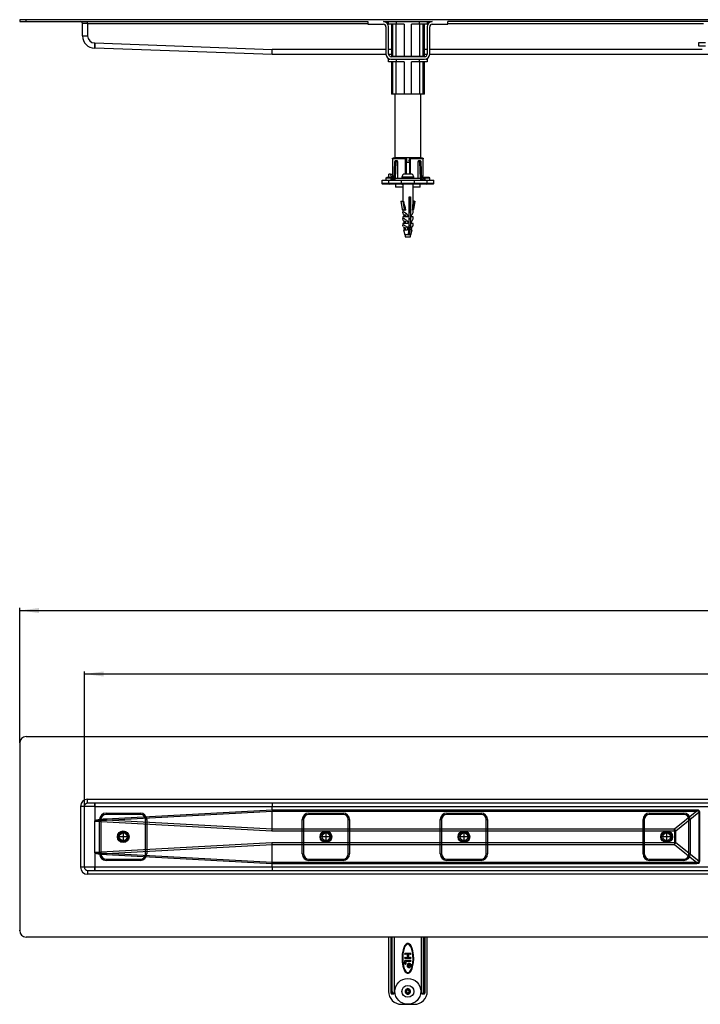
# Model space of a CAD drawing. Units: inches. Extents: x -836 to 1547, y -180 to 615.
# Drawn here: x -836 to -310, y -146 to 615 of the extents above; entities that cross this region are included whole.
import ezdxf

# ---------------------------------------------------------------- set-up
doc = ezdxf.new("R2010")
doc.units = ezdxf.units.IN
doc.linetypes.add('DOT_CENTER', pattern=[14, 12, -1, 0, -1])
doc.linetypes.add('PHANTOM', pattern=[13, 10, -1, 0, -1, 0, -1])
doc.layers.add('1', color=7, linetype='Continuous')
doc.styles.add('CONVERTER_11', font='txt.shx', dxfattribs={"width": 0.9})
doc.dimstyles.new('ME10_DIM_10', dxfattribs={"dimtxt": 15, "dimasz": 15, "dimexe": 2, "dimexo": 0, "dimgap": 2, "dimtad": 1, "dimdsep": 46, "dimtxsty": 'CONVERTER_11', "dimsah": 1, "dimcen": 0.09, "dimclrd": 4, "dimclre": 4, "dimclrt": 1, "dimadec": 0, "dimazin": 0, "dimtfac": 1, "dimtdec": 4, "dimtmove": 0, "dimatfit": 3, "dimfxl": 1, "dimtolj": 1, "dimtzin": 0, "dimarcsym": 0})
doc.dimstyles.new('ME10_DIM_11', dxfattribs={"dimtxt": 15, "dimasz": 15, "dimexe": 2, "dimexo": 0, "dimgap": 2, "dimtad": 1, "dimdsep": 46, "dimtxsty": 'CONVERTER_11', "dimsah": 1, "dimcen": 0.09, "dimclrd": 4, "dimclre": 4, "dimclrt": 1, "dimadec": 0, "dimazin": 0, "dimtfac": 1, "dimtdec": 4, "dimtmove": 0, "dimatfit": 3, "dimfxl": 1, "dimtolj": 1, "dimtzin": 0, "dimarcsym": 0})

# ---------------------------------------------------------------- blocks, each defined once
blk = doc.blocks.new('*D2')
at = {"layer": '1', "color": 4, "linetype": 'Continuous'}
for p, q in [((-786.27, 6.56), (-786.27, 110.88)), ((-786.27, 108.88), (1013.73, 108.88)), ((1013.73, 6.56), (1013.73, 110.88))]:
    blk.add_line(p, q, dxfattribs=at)
at = {"layer": '1', "color": 4}
for points in [[(-771.27, 110.85), (-771.27, 106.9), (-786.27, 108.88)], [(998.73, 106.9), (998.73, 110.85), (1013.73, 108.88)]]:
    blk.add_solid(points, dxfattribs=at)
at = {"layer": '1', "color": 1, "insert": (92.63, 110.88), "char_height": 15, "attachment_point": 7, "rotation": 0.00014, "line_spacing_factor": 0.60024, "style": 'CONVERTER_11'}
blk.add_mtext('1800', dxfattribs=at)
blk = doc.blocks.new('*D3')
at = {"layer": '1', "color": 4, "linetype": 'Continuous'}
for p, q in [((-836.27, 55.56), (-836.27, 159.94)), ((1063.73, 55.56), (1063.73, 159.94)), ((-836.27, 157.94), (1063.73, 157.94))]:
    blk.add_line(p, q, dxfattribs=at)
at = {"layer": '1', "color": 4}
for points in [[(-821.27, 159.91), (-821.27, 155.96), (-836.27, 157.94)], [(1048.73, 155.96), (1048.73, 159.91), (1063.73, 157.94)]]:
    blk.add_solid(points, dxfattribs=at)
at = {"layer": '1', "color": 1, "insert": (87.73, 159.94), "char_height": 15, "attachment_point": 7, "rotation": 0.00014, "line_spacing_factor": 0.60024, "style": 'CONVERTER_11'}
blk.add_mtext('1900', dxfattribs=at)
blk = doc.blocks.new('HL50FU-0-190', base_point=(355.43, 217.461))
at = {"color": 7, "linetype": 'Continuous'}
for p, q in [((-836.273, 614.613), (-836.273, 613.113)), ((-831.273, 614.613), (-836.273, 614.613)), ((-836.273, 613.113), (-831.273, 613.113)), ((-831.273, 613.113), (-831.273, 614.613)), ((113.727, 614.613), (-831.273, 614.613)), ((-831.273, 613.113), (-567.173, 613.113)), ((-783.773, 611.613), (-787.773, 611.613)), ((-787.773, 602.113), (-787.773, 611.613)), ((-783.773, 611.613), (-783.773, 613.113)), ((-783.773, 611.613), (-783.773, 602.113)), ((-783.773, 611.613), (-567.173, 611.613)), ((-567.173, 613.113), (-567.173, 611.113)), ((-567.173, 611.113), (-555.173, 611.113)), ((-555.173, 613.113), (-517.373, 613.113)), ((-553.173, 609.113), (-553.173, 588.013)), ((-552.05, 611.613), (-551.273, 611.613)), ((-551.273, 611.113), (-551.273, 613.113)), ((-545.273, 611.113), (-551.273, 611.113)), ((-551.173, 588.013), (-551.173, 609.113)), ((-549.046, 611.113), (-549.046, 586.113)), ((-548.109, 611.113), (-548.109, 586.113)), ((-545.273, 613.113), (-545.273, 611.113)), ((-539.16, 611.113), (-545.273, 611.113)), ((-545.222, 586.113), (-545.222, 611.113)), ((-539.16, 611.113), (-539.16, 586.113)), ((-527.273, 611.113), (-533.386, 611.113)), ((-533.386, 586.113), (-533.386, 611.113)), ((-527.324, 611.113), (-527.324, 586.113)), ((-527.273, 611.113), (-527.273, 613.113)), ((-521.273, 611.113), (-527.273, 611.113)), ((-524.437, 586.113), (-524.437, 611.113)), ((-523.499, 586.113), (-523.499, 611.113)), ((-521.373, 609.113), (-521.373, 588.013)), ((-521.273, 613.113), (-521.273, 611.113)), ((-521.273, 611.613), (-520.495, 611.613)), ((-519.373, 588.013), (-519.373, 609.113)), ((-517.373, 611.113), (-505.373, 611.113)), ((-505.373, 611.113), (-505.373, 613.113)), ((113.727, 613.113), (-505.373, 613.113)), ((-505.373, 611.613), (-307.773, 611.613)), ((-787.773, 602.113), (-783.773, 602.113)), ((-778.273, 596.613), (-778.2, 596.613)), ((-778.273, 596.613), (-778.273, 592.613)), ((-778.261, 593.287), (-778.251, 593.785)), ((-778.251, 593.785), (-778.24, 594.391)), ((-778.24, 594.391), (-778.228, 595.083)), ((-778.228, 595.083), (-778.214, 595.833)), ((-778.214, 595.833), (-778.2, 596.613)), ((-778.2, 596.613), (-641.2, 591.613)), ((-311.273, 594.113), (-311.273, 597.113)), ((-311.273, 597.113), (-306.273, 597.113)), ((-306.273, 594.113), (-311.273, 594.113)), ((-778.273, 592.613), (-778.271, 592.69)), ((-641.273, 587.613), (-778.273, 592.613)), ((-778.271, 592.69), (-778.267, 592.918)), ((-778.267, 592.918), (-778.261, 593.287)), ((-641.273, 587.613), (-641.271, 587.69)), ((-553.153, 587.613), (-641.273, 587.613)), ((-641.271, 587.69), (-641.267, 587.918)), ((-641.267, 587.918), (-641.261, 588.287)), ((-641.261, 588.287), (-641.251, 588.785)), ((-641.251, 588.785), (-641.24, 589.391)), ((-641.24, 589.391), (-641.228, 590.083)), ((-641.228, 590.083), (-641.214, 590.833)), ((-641.214, 590.833), (-641.2, 591.613)), ((-553.173, 591.613), (-641.2, 591.613)), ((-549.046, 591.613), (-551.173, 591.613)), ((-549.046, 587.613), (-551.132, 587.613)), ((-523.373, 586.013), (-549.173, 586.013)), ((-548.109, 586.113), (-549.046, 586.113)), ((-545.222, 586.113), (-548.109, 586.113)), ((-546.273, 586.113), (-546.273, 586.013)), ((-539.16, 586.113), (-545.222, 586.113)), ((-533.386, 586.113), (-539.16, 586.113)), ((-527.324, 586.113), (-533.386, 586.113)), ((-524.437, 586.113), (-527.324, 586.113)), ((-526.273, 586.013), (-526.273, 586.113)), ((-523.499, 586.113), (-524.437, 586.113)), ((-521.373, 591.613), (-523.499, 591.613)), ((-521.413, 587.613), (-523.499, 587.613)), ((-302.879, 587.613), (-519.393, 587.613)), ((-308.773, 591.613), (-519.373, 591.613)), ((-551.273, 582.113), (-551.273, 584.113)), ((-551.273, 584.113), (-550.062, 584.113)), ((-545.273, 582.113), (-551.273, 582.113)), ((-549.173, 584.013), (-523.373, 584.013)), ((-549.046, 582.113), (-549.046, 557.113)), ((-548.109, 582.113), (-548.109, 557.113)), ((-545.273, 584.013), (-545.273, 582.113)), ((-539.16, 582.113), (-545.273, 582.113)), ((-545.222, 557.113), (-545.222, 582.113)), ((-539.16, 582.113), (-539.16, 557.113)), ((-533.386, 557.113), (-533.386, 582.113)), ((-527.273, 582.113), (-533.386, 582.113)), ((-527.324, 582.113), (-527.324, 557.113)), ((-527.273, 582.113), (-527.273, 584.013)), ((-521.273, 582.113), (-527.273, 582.113)), ((-524.437, 557.113), (-524.437, 582.113)), ((-523.499, 557.113), (-523.499, 582.113)), ((-522.484, 584.113), (-521.273, 584.113)), ((-521.273, 584.113), (-521.273, 582.113)), ((-548.109, 557.113), (-549.046, 557.113)), ((-545.222, 557.113), (-548.109, 557.113)), ((-546.273, 557.113), (-546.273, 508.113)), ((-539.16, 557.113), (-545.222, 557.113)), ((-533.386, 557.113), (-539.16, 557.113)), ((-527.324, 557.113), (-533.386, 557.113)), ((-524.437, 557.113), (-527.324, 557.113)), ((-526.273, 508.113), (-526.273, 557.113)), ((-523.499, 557.113), (-524.437, 557.113)), ((-548.14, 507.186), (-548.14, 492.112)), ((-548.134, 507.113), (-548.125, 507.305)), ((-548.134, 507.113), (-548.134, 492.113)), ((-538.09, 507.113), (-548.134, 507.113)), ((-548.125, 507.305), (-548.028, 507.478)), ((-548.028, 507.478), (-547.842, 507.581)), ((-547.842, 507.581), (-547.64, 507.613)), ((-538.014, 507.613), (-547.64, 507.613)), ((-546.496, 504.672), (-546.99, 490.846)), ((-546.35, 504.666), (-546.85, 490.679)), ((-546.065, 504.666), (-546.604, 490.613)), ((-546.496, 504.658), (-546.456, 504.663)), ((-546.495, 504.657), (-546.496, 504.658)), ((-546.456, 504.663), (-546.35, 504.666)), ((-546.35, 504.666), (-546.065, 504.666)), ((-546.279, 505.283), (-546.224, 505.333)), ((-546.273, 508.113), (-526.273, 508.113)), ((-546.224, 505.333), (-546.122, 505.355)), ((-545.863, 491.813), (-545.371, 504.639)), ((-545.656, 505.613), (-545.784, 505.591)), ((-545.656, 505.613), (-545.347, 505.613)), ((-544.576, 505.613), (-545.347, 505.613)), ((-545.251, 504.984), (-545.141, 505.078)), ((-545.141, 505.078), (-545.006, 505.113)), ((-545.006, 505.113), (-544.206, 505.113)), ((-544.206, 505.113), (-544.206, 491.813)), ((-544.173, 508.113), (-544.173, 507.613)), ((-537.89, 507.305), (-538.09, 507.113)), ((-538.09, 495.313), (-538.09, 507.113)), ((-538.014, 507.613), (-537.851, 507.581)), ((-537.862, 507.612), (-537.895, 507.613)), ((-537.699, 507.478), (-537.89, 507.305)), ((-537.851, 507.581), (-537.699, 507.478)), ((-537.699, 507.478), (-537.567, 507.305)), ((-537.567, 507.305), (-537.515, 507.113)), ((-537.515, 507.113), (-537.411, 507.113)), ((-537.515, 495.313), (-537.515, 507.113)), ((-537.413, 495.313), (-537.413, 504.613)), ((-537.411, 507.113), (-537.305, 505.613)), ((-537.305, 505.613), (-537.273, 505.613)), ((-537.273, 505.613), (-537.273, 504.613)), ((-537.273, 504.613), (-535.133, 504.613)), ((-535.273, 505.613), (-535.273, 504.613)), ((-535.273, 505.613), (-535.24, 505.613)), ((-535.24, 505.613), (-535.135, 507.113)), ((-535.135, 507.113), (-535.031, 507.113)), ((-535.133, 504.613), (-535.133, 495.313)), ((-534.979, 507.305), (-535.031, 507.113)), ((-535.031, 507.113), (-535.031, 495.313)), ((-534.847, 507.478), (-534.979, 507.305)), ((-534.847, 507.478), (-534.695, 507.581)), ((-534.655, 507.305), (-534.847, 507.478)), ((-534.695, 507.581), (-534.532, 507.613)), ((-534.683, 507.612), (-534.651, 507.613)), ((-534.456, 507.113), (-534.655, 507.305)), ((-524.905, 507.613), (-534.532, 507.613)), ((-524.411, 507.113), (-534.456, 507.113)), ((-534.456, 507.113), (-534.456, 495.313)), ((-528.373, 507.613), (-528.373, 508.113)), ((-528.339, 491.813), (-528.339, 505.113)), ((-528.339, 505.113), (-527.54, 505.113)), ((-527.97, 505.613), (-527.199, 505.613)), ((-527.54, 505.113), (-527.404, 505.078)), ((-527.404, 505.078), (-527.295, 504.984)), ((-526.89, 505.613), (-527.199, 505.613)), ((-527.175, 504.639), (-526.683, 491.813)), ((-526.89, 505.613), (-526.755, 505.577)), ((-525.942, 490.613), (-526.48, 504.666)), ((-526.196, 504.666), (-526.48, 504.666)), ((-526.424, 505.355), (-526.298, 505.32)), ((-526.298, 505.32), (-526.261, 505.262)), ((-526.196, 504.666), (-525.696, 490.679)), ((-526.089, 504.663), (-526.196, 504.666)), ((-526.049, 504.658), (-526.089, 504.663)), ((-526.051, 504.657), (-526.049, 504.658)), ((-525.555, 490.846), (-526.05, 504.672)), ((-524.905, 507.613), (-524.703, 507.581)), ((-524.703, 507.581), (-524.517, 507.478)), ((-524.517, 507.478), (-524.421, 507.305)), ((-524.421, 507.305), (-524.411, 507.113)), ((-524.411, 492.113), (-524.411, 507.113)), ((-524.405, 492.111), (-524.405, 507.186)), ((-551.104, 492.613), (-551.104, 495.113)), ((-549.69, 495.113), (-551.104, 495.113)), ((-548.669, 492.612), (-549.69, 495.113)), ((-549.69, 495.113), (-548.276, 495.113)), ((-548.14, 494.781), (-548.276, 495.113)), ((-536.773, 495.313), (-538.312, 495.313)), ((-535.773, 495.313), (-536.773, 495.313)), ((-534.233, 495.313), (-535.773, 495.313)), ((-556.273, 490.613), (-556.273, 488.113)), ((-551.273, 488.113), (-556.273, 488.113)), ((-556.262, 490.613), (-551.273, 490.613)), ((-550.773, 487.613), (-555.771, 487.613)), ((-553.273, 492.113), (-553.273, 490.612)), ((-549.273, 492.113), (-553.273, 492.113)), ((-548.881, 492.613), (-552.626, 492.613)), ((-551.273, 490.613), (-551.273, 488.113)), ((-551.273, 490.613), (-541.273, 490.613)), ((-541.273, 488.113), (-551.273, 488.113)), ((-541.273, 487.613), (-550.773, 487.613)), ((-549.273, 490.613), (-549.273, 492.113)), ((-548.773, 490.613), (-548.773, 492.613)), ((-548.773, 492.613), (-548.706, 492.613)), ((-548.706, 492.613), (-548.677, 492.567)), ((-548.593, 492.592), (-548.678, 492.569)), ((-548.677, 492.567), (-548.589, 492.427)), ((-548.495, 492.566), (-548.593, 492.592)), ((-548.589, 492.427), (-548.463, 492.228)), ((-548.14, 492.61), (-548.531, 492.61)), ((-548.463, 492.228), (-548.289, 491.95)), ((-548.14, 492.613), (-548.356, 492.613)), ((-548.14, 492.435), (-548.323, 492.435)), ((-548.294, 492.4), (-548.323, 492.435)), ((-548.206, 492.295), (-548.294, 492.4)), ((-548.289, 491.95), (-547.889, 491.314)), ((-548.077, 492.141), (-548.206, 492.295)), ((-548.189, 492.391), (-548.194, 492.383)), ((-548.14, 492.452), (-548.189, 492.391)), ((-547.906, 491.937), (-548.077, 492.141)), ((-547.506, 491.461), (-547.906, 491.937)), ((-547.889, 491.314), (-547.447, 490.613)), ((-547.064, 490.935), (-547.506, 491.461)), ((-547.447, 490.613), (-547.373, 490.676)), ((-547.373, 490.676), (-547.301, 490.736)), ((-547.301, 490.736), (-547.235, 490.792)), ((-547.235, 490.792), (-547.177, 490.841)), ((-547.177, 490.841), (-547.129, 490.88)), ((-547.129, 490.88), (-547.093, 490.91)), ((-547.093, 490.91), (-547.072, 490.928)), ((-547.072, 490.928), (-547.064, 490.935)), ((-547.064, 490.935), (-546.795, 490.613)), ((-546.273, 491.813), (-546.273, 490.613)), ((-526.273, 491.813), (-546.273, 491.813)), ((-545.773, 487.613), (-545.773, 485.113)), ((-541.273, 488.113), (-541.273, 490.613)), ((-541.273, 490.613), (-531.273, 490.613)), ((-531.273, 488.113), (-541.273, 488.113)), ((-541.273, 487.613), (-541.273, 488.113)), ((-531.273, 487.613), (-541.273, 487.613)), ((-540.873, 492.813), (-540.873, 491.813)), ((-531.673, 492.813), (-540.873, 492.813)), ((-540.827, 487.613), (-540.827, 487.413)), ((-540.827, 487.413), (-540.577, 487.413)), ((-540.577, 487.613), (-540.577, 487.413)), ((-540.577, 487.413), (-540.273, 487.413)), ((-540.273, 487.613), (-540.273, 474.319)), ((-532.273, 472.557), (-532.273, 487.613)), ((-532.273, 487.413), (-532.272, 487.413)), ((-532.272, 487.413), (-532.272, 487.613)), ((-531.673, 491.813), (-531.673, 492.813)), ((-531.273, 488.113), (-531.273, 490.613)), ((-531.273, 490.613), (-521.273, 490.613)), ((-521.273, 488.113), (-531.273, 488.113)), ((-531.273, 487.613), (-531.273, 488.113)), ((-521.773, 487.613), (-531.273, 487.613)), ((-527.27, 490.613), (-526.637, 490.613)), ((-526.773, 485.113), (-526.773, 487.613)), ((-526.273, 490.613), (-526.273, 491.813)), ((-525.751, 490.613), (-525.481, 490.935)), ((-525.481, 490.935), (-525.04, 491.461)), ((-525.474, 490.928), (-525.481, 490.935)), ((-525.452, 490.91), (-525.474, 490.928)), ((-525.417, 490.88), (-525.452, 490.91)), ((-525.369, 490.841), (-525.417, 490.88)), ((-525.311, 490.792), (-525.369, 490.841)), ((-525.245, 490.736), (-525.311, 490.792)), ((-525.173, 490.676), (-525.245, 490.736)), ((-525.098, 490.613), (-525.173, 490.676)), ((-525.098, 490.613), (-524.657, 491.315)), ((-525.04, 491.461), (-524.64, 491.938)), ((-524.748, 490.613), (-524.273, 490.613)), ((-524.657, 491.315), (-524.257, 491.95)), ((-524.64, 491.938), (-524.469, 492.141)), ((-524.469, 492.141), (-524.34, 492.295)), ((-524.123, 492.613), (-524.405, 492.613)), ((-524.357, 492.391), (-524.405, 492.452)), ((-524.155, 492.435), (-524.405, 492.435)), ((-524.318, 492.321), (-524.357, 492.391)), ((-524.34, 492.295), (-524.252, 492.4)), ((-524.257, 491.95), (-524.083, 492.228)), ((-524.252, 492.4), (-524.223, 492.435)), ((-524.083, 492.228), (-523.957, 492.427)), ((-523.953, 492.592), (-524.051, 492.566)), ((-523.957, 492.427), (-523.869, 492.567)), ((-523.868, 492.569), (-523.953, 492.592)), ((-523.869, 492.567), (-523.868, 492.568)), ((-523.868, 492.568), (-523.84, 492.613)), ((-523.84, 492.613), (-523.773, 492.613)), ((-523.773, 492.613), (-523.773, 490.613)), ((-519.92, 492.613), (-523.598, 492.613)), ((-523.273, 492.113), (-523.273, 490.613)), ((-519.273, 492.113), (-523.273, 492.113)), ((-516.775, 487.613), (-521.773, 487.613)), ((-521.273, 488.113), (-521.273, 490.613)), ((-521.273, 490.613), (-516.326, 490.613)), ((-516.273, 488.113), (-521.273, 488.113)), ((-519.273, 490.61), (-519.273, 492.113)), ((-516.273, 488.113), (-516.273, 490.613)), ((-545.573, 485.113), (-545.773, 485.113)), ((-540.273, 485.113), (-545.573, 485.113)), ((-526.773, 485.113), (-532.273, 485.113)), ((-541.657, 474.319), (-540.631, 468.009)), ((-541.657, 474.319), (-540.112, 474.319)), ((-540.112, 474.319), (-539.085, 468.009)), ((-539.643, 474.319), (-540.112, 474.319)), ((-539.643, 474.319), (-538.537, 467.513)), ((-535.201, 477.613), (-534.278, 477.613)), ((-535.201, 454.416), (-535.201, 477.613)), ((-535.024, 465.113), (-535.024, 474.319)), ((-535.024, 474.319), (-534.669, 474.319)), ((-534.669, 474.319), (-534.669, 477.613)), ((-534.278, 477.613), (-534.278, 454.416)), ((-532.463, 467.513), (-531.357, 474.319)), ((-531.357, 474.319), (-532.273, 474.319)), ((-530.888, 474.319), (-531.915, 468.009)), ((-531.357, 474.319), (-530.888, 474.319)), ((-540.631, 468.009), (-539.871, 467.55)), ((-540.273, 467.513), (-540.273, 465.703)), ((-537.752, 467.513), (-540.273, 467.513)), ((-540.272, 465.67), (-540.219, 465.906)), ((-540.188, 465.308), (-540.272, 465.67)), ((-540.219, 465.906), (-540.03, 466.009)), ((-539.97, 464.834), (-540.188, 465.308)), ((-540.088, 467.522), (-540.088, 467.513)), ((-539.975, 467.54), (-540.077, 467.528)), ((-540.077, 467.528), (-540.074, 467.522)), ((-540.03, 466.009), (-539.962, 466.013)), ((-539.885, 467.531), (-539.975, 467.54)), ((-539.625, 464.262), (-539.97, 464.834)), ((-539.859, 467.526), (-539.885, 467.531)), ((-539.871, 467.55), (-539.085, 468.009)), ((-539.165, 463.613), (-539.625, 464.262)), ((-532.587, 467.513), (-532.273, 467.513)), ((-532.273, 465.703), (-532.273, 467.513)), ((-540.273, 462.113), (-540.273, 460.703)), ((-536.332, 462.113), (-540.273, 462.113)), ((-540.273, 457.113), (-540.273, 455.703)), ((-536.332, 457.113), (-540.273, 457.113)), ((-540.272, 460.67), (-540.219, 460.906)), ((-540.188, 460.308), (-540.272, 460.67)), ((-540.219, 460.906), (-540.03, 461.009)), ((-539.97, 459.834), (-540.188, 460.308)), ((-540.03, 461.009), (-539.962, 461.013)), ((-539.625, 459.262), (-539.97, 459.834)), ((-539.165, 458.613), (-539.625, 459.262)), ((-539.165, 462.113), (-539.165, 463.613)), ((-538.373, 463.613), (-539.165, 463.613)), ((-539.165, 457.113), (-539.165, 458.613)), ((-538.373, 458.613), (-539.165, 458.613)), ((-538.373, 463.95), (-538.373, 462.113)), ((-538.373, 458.95), (-538.373, 457.113)), ((-536.332, 463.613), (-537.223, 463.613)), ((-536.332, 458.613), (-537.223, 458.613)), ((-536.332, 463.613), (-536.332, 462.113)), ((-536.332, 458.613), (-536.332, 457.113)), ((-535.024, 461.113), (-535.024, 460.113)), ((-533.381, 462.113), (-533.381, 463.613)), ((-532.273, 462.113), (-533.381, 462.113)), ((-533.381, 457.113), (-533.381, 458.613)), ((-532.273, 457.113), (-533.381, 457.113)), ((-532.273, 460.703), (-532.273, 462.113)), ((-532.273, 455.703), (-532.273, 457.113)), ((-540.273, 455.7), (-540.212, 455.915)), ((-540.21, 455.371), (-540.273, 455.7)), ((-540.212, 455.915), (-540.03, 456.009)), ((-540.025, 454.939), (-540.21, 455.371)), ((-540.03, 456.009), (-539.962, 456.013)), ((-539.725, 454.416), (-540.025, 454.939)), ((-539.613, 452.113), (-538.53, 448.338)), ((-539.613, 452.113), (-539.505, 452.113)), ((-539.138, 452.113), (-539.505, 452.113)), ((-539.138, 452.113), (-536.616, 452.113)), ((-538.881, 452.113), (-539.068, 453.613)), ((-538.373, 453.613), (-539.068, 453.613)), ((-538.373, 453.95), (-538.373, 452.113)), ((-537.253, 454.416), (-535.201, 454.416)), ((-536.43, 453.613), (-537.223, 453.613)), ((-536.43, 453.613), (-536.616, 452.113)), ((-535.884, 448.338), (-535.501, 451.735)), ((-535.501, 451.735), (-535.201, 454.416)), ((-535.024, 456.113), (-535.024, 455.113)), ((-534.961, 448.338), (-534.578, 451.735)), ((-534.578, 451.735), (-534.278, 454.416)), ((-534.278, 454.416), (-532.821, 454.416)), ((-534.016, 448.338), (-532.933, 452.113)), ((-533.478, 453.613), (-533.664, 452.113)), ((-533.664, 452.113), (-532.933, 452.113)), ((-535.884, 448.338), (-538.53, 448.338)), ((-538.373, 448.019), (-538.373, 446.813)), ((-538.373, 446.813), (-534.173, 446.813)), ((-535.95, 448.028), (-535.916, 448.138)), ((-535.916, 448.138), (-535.884, 448.338)), ((-535.018, 448.039), (-535.025, 448.022)), ((-534.961, 448.338), (-535.018, 448.039)), ((-534.016, 448.338), (-534.961, 448.338)), ((-534.173, 446.813), (-534.173, 448.019)), ((-836.273, 55.559), (-836.273, -89.441)), ((-831.273, 60.559), (113.727, 60.559)), ((-783.773, 12.059), (113.727, 12.059)), ((-783.773, 9.059), (-783.773, 12.059)), ((113.727, 9.059), (-783.773, 9.059)), ((-778.273, 6.559), (-778.273, 9.059)), ((-789.273, 6.559), (-789.273, -40.441)), ((-786.273, 6.559), (-789.273, 6.559)), ((-786.273, -40.441), (-786.273, 6.559)), ((-778.273, 6.559), (-786.273, 6.559)), ((-778.257, 6.55), (-778.273, 6.559)), ((-778.247, 6.544), (-778.257, 6.55)), ((-778.245, 6.559), (-778.247, 6.544)), ((-778.247, 6.544), (-778.247, -4.647)), ((-778.245, 6.559), (-641.245, 6.559)), ((-769.523, 1.309), (-743.023, 1.309)), ((-769.523, 1.309), (-769.523, 0.309)), ((-743.023, 0.309), (-769.523, 0.309)), ((-641.245, 3.709), (-769.126, -3.234)), ((-769.078, -4.025), (-641.26, 2.915)), ((-743.023, 1.309), (-743.023, 0.309)), ((-641.245, 3.708), (-641.26, 2.918)), ((-641.26, 2.915), (-641.26, 2.918)), ((-641.26, 2.918), (-312.847, 2.918)), ((-641.26, -11.08), (-641.26, 2.915)), ((-641.245, 3.709), (-641.245, 6.559)), ((-641.245, 6.559), (-280.667, 6.559)), ((-641.245, 3.708), (-641.245, 3.709)), ((-312.847, 3.708), (-641.245, 3.708)), ((-612.856, 1.309), (-612.856, 0.309)), ((-612.856, 1.309), (-586.356, 1.309)), ((-586.356, 0.309), (-612.856, 0.309)), ((-586.356, 1.309), (-586.356, 0.309)), ((-506.19, 1.309), (-479.69, 1.309)), ((-506.19, 1.309), (-506.19, 0.309)), ((-479.69, 0.309), (-506.19, 0.309)), ((-479.69, 1.309), (-479.69, 0.309)), ((-349.523, 1.309), (-349.523, 0.309)), ((-349.523, 1.309), (-323.023, 1.309)), ((-323.023, 0.309), (-349.523, 0.309)), ((-312.847, 2.918), (-330.262, -11.082)), ((-329.227, -12.347), (-311.393, 1.989)), ((-323.023, 1.309), (-323.023, 0.309)), ((-312.847, 3.708), (-312.847, 2.918)), ((-311.687, 3.515), (-312.847, 3.708)), ((-312.847, 2.918), (-311.908, 2.979)), ((-311.908, 2.979), (-311.421, 2.668)), ((-310.983, 2.938), (-311.687, 3.515)), ((-311.421, 2.668), (-311.393, 1.989)), ((-311.393, 1.989), (-311.393, -35.871)), ((-310.746, 1.989), (-311.393, 1.989)), ((-310.746, 1.989), (-310.983, 2.938)), ((-310.746, -35.871), (-310.746, 1.989)), ((-778.273, -29.235), (-778.273, -4.647)), ((-777.836, -4.35), (-778.25, -4.653)), ((-778.2, -4.79), (-778.018, -4.615)), ((-778.2, -4.79), (-641.295, -12.347)), ((-778.018, -4.615), (-777.458, -4.462)), ((-776.975, -4.072), (-777.836, -4.35)), ((-777.458, -4.462), (-776.524, -4.331)), ((-775.67, -3.822), (-776.975, -4.072)), ((-776.524, -4.331), (-775.215, -4.221)), ((-773.923, -3.598), (-775.67, -3.822)), ((-775.215, -4.221), (-773.535, -4.133)), ((-774.523, -30.191), (-774.523, -3.691)), ((-774.523, -3.691), (-773.523, -3.691)), ((-771.74, -3.402), (-773.923, -3.598)), ((-773.535, -4.133), (-771.488, -4.068)), ((-773.523, -3.691), (-773.523, -30.191)), ((-769.126, -3.234), (-771.74, -3.402)), ((-771.488, -4.068), (-769.078, -4.025)), ((-641.26, -11.08), (-769.078, -4.025)), ((-739.023, -30.191), (-739.023, -3.691)), ((-739.023, -3.691), (-738.023, -3.691)), ((-738.023, -3.691), (-738.023, -30.191)), ((-617.856, -3.691), (-616.856, -3.691)), ((-617.856, -30.191), (-617.856, -3.691)), ((-616.856, -3.691), (-616.856, -30.191)), ((-582.356, -3.691), (-581.356, -3.691)), ((-582.356, -30.191), (-582.356, -3.691)), ((-581.356, -3.691), (-581.356, -30.191)), ((-511.19, -30.191), (-511.19, -3.691)), ((-511.19, -3.691), (-510.19, -3.691)), ((-510.19, -3.691), (-510.19, -30.191)), ((-475.69, -30.191), (-475.69, -3.691)), ((-475.69, -3.691), (-474.69, -3.691)), ((-474.69, -3.691), (-474.69, -30.191)), ((-354.523, -3.691), (-353.523, -3.691)), ((-354.523, -30.191), (-354.523, -3.691)), ((-353.523, -3.691), (-353.523, -30.191)), ((-319.023, -3.691), (-318.023, -3.691)), ((-319.023, -30.191), (-319.023, -3.691)), ((-318.023, -3.691), (-318.023, -30.191)), ((-641.295, -12.347), (-641.283, -11.918)), ((-641.295, -12.347), (-330.262, -12.347)), ((-641.283, -11.918), (-641.271, -11.495)), ((-641.271, -11.495), (-641.26, -11.082)), ((-641.26, -11.082), (-641.26, -11.08)), ((-330.262, -11.082), (-641.26, -11.082)), ((-330.262, -12.347), (-330.262, -11.082)), ((-330.262, -12.347), (-330.262, -21.535)), ((-330.262, -12.347), (-329.227, -12.347)), ((-329.227, -21.535), (-329.227, -12.347)), ((-641.295, -21.535), (-778.2, -29.092)), ((-769.078, -29.857), (-641.26, -22.802)), ((-330.262, -21.535), (-641.295, -21.535)), ((-641.283, -21.963), (-641.295, -21.535)), ((-641.271, -22.387), (-641.283, -21.963)), ((-641.26, -22.8), (-641.271, -22.387)), ((-641.26, -22.802), (-641.26, -22.8)), ((-641.26, -22.8), (-330.262, -22.8)), ((-641.26, -36.797), (-641.26, -22.802)), ((-330.262, -21.535), (-329.227, -21.535)), ((-330.262, -21.535), (-330.262, -22.8)), ((-330.262, -22.8), (-312.847, -36.799)), ((-311.393, -35.871), (-329.227, -21.535)), ((-778.247, -29.235), (-778.247, -40.441)), ((-778.247, -29.235), (-777.826, -29.537)), ((-778.018, -29.266), (-778.2, -29.092)), ((-777.458, -29.419), (-778.018, -29.266)), ((-777.826, -29.537), (-776.961, -29.813)), ((-776.524, -29.551), (-777.458, -29.419)), ((-776.961, -29.813), (-775.655, -30.062)), ((-775.215, -29.661), (-776.524, -29.551)), ((-775.655, -30.062), (-773.911, -30.285)), ((-773.535, -29.748), (-775.215, -29.661)), ((-774.523, -30.191), (-773.523, -30.191)), ((-773.911, -30.285), (-771.732, -30.48)), ((-771.488, -29.814), (-773.535, -29.748)), ((-769.078, -29.857), (-771.488, -29.814)), ((-641.26, -36.797), (-769.078, -29.857)), ((-739.023, -30.191), (-738.023, -30.191)), ((-617.856, -30.191), (-616.856, -30.191)), ((-582.356, -30.191), (-581.356, -30.191)), ((-511.19, -30.191), (-510.19, -30.191)), ((-475.69, -30.191), (-474.69, -30.191)), ((-354.523, -30.191), (-353.523, -30.191)), ((-319.023, -30.191), (-318.023, -30.191)), ((-771.732, -30.48), (-769.126, -30.648)), ((-769.523, -34.191), (-769.523, -35.191)), ((-769.523, -34.191), (-743.023, -34.191)), ((-743.023, -35.191), (-769.523, -35.191)), ((-769.126, -30.648), (-641.245, -37.59)), ((-743.023, -34.191), (-743.023, -35.191)), ((-641.26, -36.799), (-641.26, -36.797)), ((-312.847, -36.799), (-641.26, -36.799)), ((-641.245, -37.59), (-641.26, -36.799)), ((-641.245, -40.441), (-641.245, -37.59)), ((-641.245, -37.59), (-641.245, -37.59)), ((-641.245, -37.59), (-312.847, -37.59)), ((-612.856, -34.191), (-586.356, -34.191)), ((-612.856, -34.191), (-612.856, -35.191)), ((-586.356, -35.191), (-612.856, -35.191)), ((-586.356, -34.191), (-586.356, -35.191)), ((-506.19, -34.191), (-506.19, -35.191)), ((-506.19, -34.191), (-479.69, -34.191)), ((-479.69, -35.191), (-506.19, -35.191)), ((-479.69, -34.191), (-479.69, -35.191)), ((-349.523, -34.191), (-323.023, -34.191)), ((-349.523, -34.191), (-349.523, -35.191)), ((-323.023, -35.191), (-349.523, -35.191)), ((-323.023, -34.191), (-323.023, -35.191)), ((-312.847, -37.59), (-312.847, -36.799)), ((-311.908, -36.861), (-312.847, -36.799)), ((-312.847, -37.59), (-311.687, -37.397)), ((-311.421, -36.55), (-311.908, -36.861)), ((-311.687, -37.397), (-310.983, -36.82)), ((-311.393, -35.871), (-311.421, -36.55)), ((-310.746, -35.871), (-311.393, -35.871)), ((-310.983, -36.82), (-310.746, -35.871)), ((-786.273, -40.441), (-789.273, -40.441)), ((-778.247, -40.441), (-786.273, -40.441)), ((-783.773, -42.941), (-783.773, -45.941)), ((-783.773, -42.941), (113.727, -42.941)), ((-778.252, -40.476), (-778.273, -40.512)), ((-778.254, -40.479), (-778.273, -40.512)), ((-778.273, -42.941), (-778.273, -40.512)), ((-778.247, -40.441), (-778.254, -40.479)), ((-778.245, -40.441), (-778.252, -40.476)), ((-641.245, -40.441), (-778.245, -40.441)), ((-280.667, -40.441), (-641.245, -40.441)), ((113.727, -45.941), (-783.773, -45.941)), ((113.727, -94.441), (-831.273, -94.441)), ((-551.44, -94.441), (-551.273, -94.67)), ((-551.273, -94.67), (-551.273, -136.441)), ((-549.273, -136.441), (-549.273, -94.441)), ((-548.773, -136.441), (-548.773, -94.441)), ((-548.706, -136.441), (-548.706, -94.441)), ((-548.323, -136.441), (-548.323, -94.441)), ((-546.795, -94.441), (-546.795, -137.941)), ((-525.751, -137.941), (-525.751, -94.441)), ((-524.223, -136.441), (-524.223, -94.441)), ((-523.84, -136.441), (-523.84, -94.441)), ((-523.773, -94.441), (-523.773, -136.441)), ((-523.273, -94.441), (-523.273, -136.441)), ((-521.273, -94.67), (-521.107, -94.441)), ((-521.273, -136.441), (-521.273, -94.67)), ((-539.983, -104.309), (-540.567, -107.427)), ((-539.499, -104.438), (-540.071, -107.487)), ((-539.493, -102.781), (-539.983, -104.309)), ((-539.026, -102.96), (-539.499, -104.438)), ((-538.79, -101.301), (-539.493, -102.781)), ((-538.361, -101.558), (-539.026, -102.96)), ((-538.313, -100.605), (-538.79, -101.301)), ((-537.922, -100.917), (-538.361, -101.558)), ((-537.687, -99.977), (-538.313, -100.605)), ((-537.374, -100.366), (-537.922, -100.917)), ((-536.828, -99.523), (-537.687, -99.977)), ((-536.689, -100.003), (-537.374, -100.366)), ((-536.308, -99.442), (-536.828, -99.523)), ((-536.303, -99.941), (-536.689, -100.003)), ((-535.793, -99.502), (-536.308, -99.442)), ((-535.918, -99.987), (-536.303, -99.941)), ((-535.229, -100.32), (-535.918, -99.987)), ((-535.329, -99.673), (-535.793, -99.502)), ((-534.918, -99.929), (-535.329, -99.673)), ((-534.663, -100.869), (-535.229, -100.32)), ((-534.283, -100.544), (-534.918, -99.929)), ((-533.85, -102.19), (-534.663, -100.869)), ((-533.79, -101.244), (-534.283, -100.544)), ((-533.481, -103.063), (-533.85, -102.19)), ((-533.398, -101.975), (-533.79, -101.244)), ((-533.157, -104.044), (-533.481, -103.063)), ((-532.841, -103.375), (-533.398, -101.975)), ((-532.876, -105.132), (-533.157, -104.044)), ((-532.52, -107.133), (-532.876, -105.132)), ((-532.389, -105.022), (-532.841, -103.375)), ((-531.901, -108.151), (-532.389, -105.022)), ((-540.567, -107.427), (-540.771, -110.578)), ((-540.771, -110.578), (-540.644, -113.731)), ((-540.644, -113.731), (-540.157, -116.86)), ((-540.071, -107.487), (-540.271, -110.584)), ((-540.271, -110.584), (-540.224, -112.658)), ((-540.224, -112.658), (-540.026, -114.749)), ((-538.673, -115.041), (-538.673, -112.841)), ((-538.373, -106.941), (-534.173, -106.941)), ((-536.673, -107.741), (-538.373, -107.741)), ((-538.373, -110.141), (-536.673, -110.141)), ((-534.173, -110.941), (-538.373, -110.941)), ((-538.273, -112.441), (-534.173, -112.441)), ((-534.173, -113.241), (-537.873, -113.241)), ((-537.873, -113.241), (-537.873, -115.041)), ((-536.673, -110.141), (-536.673, -107.741)), ((-534.173, -107.741), (-535.873, -107.741)), ((-535.873, -107.741), (-535.873, -110.141)), ((-535.873, -110.141), (-534.173, -110.141)), ((-532.322, -109.223), (-532.52, -107.133)), ((-532.475, -114.395), (-532.275, -111.298)), ((-532.275, -111.298), (-532.322, -109.223)), ((-531.979, -114.455), (-531.775, -111.304)), ((-531.775, -111.304), (-531.901, -108.151)), ((-540.157, -116.86), (-539.704, -118.506)), ((-540.026, -114.749), (-539.669, -116.75)), ((-539.704, -118.506), (-539.147, -119.907)), ((-539.669, -116.75), (-539.389, -117.838)), ((-539.389, -117.838), (-539.064, -118.819)), ((-539.147, -119.907), (-538.756, -120.637)), ((-539.064, -118.819), (-538.696, -119.692)), ((-538.756, -120.637), (-538.262, -121.338)), ((-538.696, -119.692), (-537.883, -121.013)), ((-538.262, -121.338), (-537.627, -121.953)), ((-537.883, -121.013), (-537.316, -121.561)), ((-537.316, -121.561), (-536.628, -121.895)), ((-536.276, -115.984), (-536.276, -115.736)), ((-536.276, -115.736), (-534.276, -115.736)), ((-535.476, -115.984), (-536.276, -115.984)), ((-536.276, -116.839), (-536.101, -116.794)), ((-536.276, -117.131), (-536.276, -116.839)), ((-536.076, -117.064), (-536.276, -117.131)), ((-536.101, -116.794), (-535.901, -116.771)), ((-535.901, -117.041), (-536.076, -117.064)), ((-535.901, -116.771), (-535.751, -116.771)), ((-535.751, -117.041), (-535.901, -117.041)), ((-535.857, -121.879), (-535.172, -121.516)), ((-535.751, -116.771), (-535.626, -116.726)), ((-535.576, -117.019), (-535.751, -117.041)), ((-535.626, -116.726), (-535.551, -116.659)), ((-535.426, -116.929), (-535.576, -117.019)), ((-535.551, -116.659), (-535.501, -116.546)), ((-535.501, -116.546), (-535.476, -116.411)), ((-535.476, -116.411), (-535.476, -115.984)), ((-535.351, -116.816), (-535.426, -116.929)), ((-535.276, -116.929), (-535.351, -116.816)), ((-535.126, -117.019), (-535.276, -116.929)), ((-535.226, -115.984), (-535.226, -116.456)), ((-534.526, -115.984), (-535.226, -115.984)), ((-535.226, -116.456), (-535.201, -116.591)), ((-535.201, -116.591), (-535.151, -116.704)), ((-535.172, -121.516), (-534.624, -120.965)), ((-535.151, -116.704), (-535.076, -116.771)), ((-534.951, -117.041), (-535.126, -117.019)), ((-535.076, -116.771), (-534.951, -116.816)), ((-534.951, -116.816), (-534.801, -116.816)), ((-534.801, -117.041), (-534.951, -117.041)), ((-534.859, -121.905), (-534.233, -121.277)), ((-534.801, -116.816), (-534.676, -116.771)), ((-534.626, -117.019), (-534.801, -117.041)), ((-534.676, -116.771), (-534.601, -116.704)), ((-534.476, -116.929), (-534.626, -117.019)), ((-534.624, -120.965), (-534.185, -120.324)), ((-534.601, -116.704), (-534.551, -116.591)), ((-534.551, -116.591), (-534.526, -116.456)), ((-534.526, -116.456), (-534.526, -115.984)), ((-534.376, -116.839), (-534.476, -116.929)), ((-534.301, -116.704), (-534.376, -116.839)), ((-534.276, -116.524), (-534.301, -116.704)), ((-534.276, -115.736), (-534.276, -116.524)), ((-534.233, -121.277), (-533.756, -120.581)), ((-534.185, -120.324), (-533.519, -118.922)), ((-533.776, -116.441), (-533.778, -116.372)), ((-533.756, -120.581), (-533.053, -119.101)), ((-533.678, -116.367), (-533.676, -116.441)), ((-533.519, -118.922), (-533.046, -117.444)), ((-533.053, -119.101), (-532.563, -117.573)), ((-533.046, -117.444), (-532.475, -114.395)), ((-532.563, -117.573), (-531.979, -114.455)), ((-537.627, -121.953), (-537.216, -122.209)), ((-537.216, -122.209), (-536.753, -122.38)), ((-536.753, -122.38), (-536.238, -122.44)), ((-536.628, -121.895), (-536.242, -121.941)), ((-536.242, -121.941), (-535.857, -121.879)), ((-536.238, -122.44), (-535.717, -122.359)), ((-535.717, -122.359), (-534.859, -121.905)), ((-549.273, -136.441), (-548.773, -136.441)), ((-549.273, -137.941), (-549.273, -136.441)), ((-548.773, -136.441), (-548.706, -136.441)), ((-548.773, -138.441), (-548.773, -136.441)), ((-548.706, -136.441), (-548.677, -136.869)), ((-548.652, -136.441), (-548.706, -136.441)), ((-548.677, -136.869), (-548.589, -137.283)), ((-548.598, -136.441), (-548.652, -136.441)), ((-548.545, -136.441), (-548.598, -136.441)), ((-548.495, -136.441), (-548.545, -136.441)), ((-548.447, -136.441), (-548.495, -136.441)), ((-548.402, -136.441), (-548.447, -136.441)), ((-548.36, -136.441), (-548.402, -136.441)), ((-548.323, -136.441), (-548.36, -136.441)), ((-538.312, -135.941), (-536.773, -135.941)), ((-536.773, -136.941), (-538.312, -136.941)), ((-536.773, -135.941), (-536.773, -134.401)), ((-536.773, -138.481), (-536.773, -136.941)), ((-535.773, -134.401), (-535.773, -135.941)), ((-535.773, -135.941), (-534.233, -135.941)), ((-534.233, -136.941), (-535.773, -136.941)), ((-535.773, -136.941), (-535.773, -138.481)), ((-524.223, -136.441), (-524.185, -136.441)), ((-524.185, -136.441), (-524.144, -136.441)), ((-524.144, -136.441), (-524.099, -136.441)), ((-524.099, -136.441), (-524.051, -136.441)), ((-524.051, -136.441), (-524, -136.441)), ((-524, -136.441), (-523.948, -136.441)), ((-523.957, -137.283), (-523.869, -136.869)), ((-523.948, -136.441), (-523.894, -136.441)), ((-523.894, -136.441), (-523.84, -136.441)), ((-523.869, -136.869), (-523.84, -136.441)), ((-523.84, -136.441), (-523.773, -136.441)), ((-523.273, -136.441), (-523.773, -136.441)), ((-523.773, -136.441), (-523.773, -138.441)), ((-523.273, -136.441), (-523.273, -137.941)), ((-548.773, -138.441), (-547.447, -138.441)), ((-548.589, -137.283), (-548.463, -137.622)), ((-548.463, -137.622), (-548.289, -137.928)), ((-548.289, -137.928), (-547.889, -138.314)), ((-547.889, -138.314), (-547.447, -138.441)), ((-547.064, -137.941), (-546.795, -137.941)), ((-525.751, -137.941), (-525.481, -137.941)), ((-525.098, -138.441), (-524.657, -138.314)), ((-525.098, -138.441), (-523.773, -138.441)), ((-524.657, -138.314), (-524.257, -137.928)), ((-524.257, -137.928), (-524.083, -137.621)), ((-524.083, -137.621), (-523.957, -137.283)), ((-541.273, -146.441), (-531.273, -146.441))]:
    blk.add_line(p, q, dxfattribs=at)
for centre, radius in [((-756.273, -16.941), 4.5), ((-756.273, -16.941), 4.5), ((-756.273, -16.941), 4.5), ((-756.273, -16.941), 4.5), ((-756.273, -16.941), 4), ((-756.273, -16.941), 4), ((-756.273, -16.941), 4), ((-756.273, -16.941), 4), ((-756.273, -16.941), 3.9), ((-756.273, -16.941), 3), ((-756.273, -16.941), 3), ((-756.273, -16.941), 3), ((-756.273, -16.941), 3), ((-599.606, -16.941), 4.5), ((-599.606, -16.941), 4.5), ((-599.606, -16.941), 4.5), ((-599.606, -16.941), 4.5), ((-599.606, -16.941), 4), ((-599.606, -16.941), 4), ((-599.606, -16.941), 4), ((-599.606, -16.941), 4), ((-599.606, -16.941), 3.9), ((-599.606, -16.941), 3), ((-599.606, -16.941), 3), ((-599.606, -16.941), 3), ((-599.606, -16.941), 3), ((-492.94, -16.941), 4.5), ((-492.94, -16.941), 4.5), ((-492.94, -16.941), 4.5), ((-492.94, -16.941), 4.5), ((-492.94, -16.941), 4), ((-492.94, -16.941), 4), ((-492.94, -16.941), 4), ((-492.94, -16.941), 4), ((-492.94, -16.941), 3.9), ((-492.94, -16.941), 3), ((-492.94, -16.941), 3), ((-492.94, -16.941), 3), ((-492.94, -16.941), 3), ((-336.273, -16.941), 4.5), ((-336.273, -16.941), 4.5), ((-336.273, -16.941), 4.5), ((-336.273, -16.941), 4.5), ((-336.273, -16.941), 4), ((-336.273, -16.941), 4), ((-336.273, -16.941), 4), ((-336.273, -16.941), 4), ((-336.273, -16.941), 3.9), ((-336.273, -16.941), 3), ((-336.273, -16.941), 3), ((-336.273, -16.941), 3), ((-336.273, -16.941), 3), ((-536.273, -136.441), 10), ((-536.273, -136.441), 4.6)]:
    blk.add_circle(centre, radius, dxfattribs=at)
for centre, radius, start, end in [((-789.273, 611.613), 1.5, 0, 90), ((-555.173, 609.113), 4, 0, 90), ((-555.173, 609.113), 2, 0, 90), ((-517.373, 609.113), 4, 90, 180), ((-517.373, 609.113), 2, 90, 180), ((-778.273, 602.113), 9.5, 180, 270), ((-778.273, 602.113), 5.5, 180, 270), ((-549.173, 588.013), 4, 180, 270), ((-549.173, 588.013), 2, 180, 270), ((-523.373, 588.013), 2, 270, 0), ((-523.373, 588.013), 4, 270, 0), ((-545.376, 504.628), 1.121, 144.045471, 178.506584), ((-545.162, 504.656), 1.188, 143.91938, 179.521405), ((-545.635, 504.8), 0.81, 100.486262, 143.107719), ((-545.648, 505.037), 0.571, 103.825186, 146.098377), ((-544.898, 504.651), 1.167, 142.871364, 179.270994), ((-546.158, 492.98), 11.686, 86.138007, 89.543728), ((-545.315, 504.975), 0.639, 92.83418, 143.462412), ((-545.948, 504.535), 0.829, 32.839759, 81.751633), ((-544.802, 504.635), 0.569, 142.078339, 179.510664), ((-545.445, 505.18), 0.444, 351.349721, 77.237861), ((-544.655, 505.168), 0.452, 353.05066, 79.841079), ((-537.893, 507.13), 0.483, 357.955812, 86.347153), ((-534.653, 507.13), 0.483, 93.650895, 182.046141), ((-527.89, 505.168), 0.452, 100.158921, 186.94934), ((-527.101, 505.18), 0.444, 102.762139, 188.650279), ((-526.608, 504.55), 0.813, 97.712184, 147.696425), ((-527.737, 504.637), 0.562, 0.268634, 38.166944), ((-527.231, 504.974), 0.64, 36.560494, 87.142913), ((-526.388, 492.985), 11.681, 90.455527, 93.862738), ((-526.925, 505), 0.614, 35.360115, 86.721597), ((-527.648, 504.651), 1.167, 0.729006, 37.128636), ((-526.82, 504.896), 0.68, 33.263894, 78.300634), ((-527.385, 504.655), 1.189, 0.492585, 36.06663), ((-527.15, 504.633), 1.101, 1.260391, 35.269164), ((-538.373, 492.813), 2.5, 90, 180), ((-534.173, 492.813), 2.5, 0, 90), ((-555.773, 488.113), 0.5, 180, 270), ((-552.773, 492.113), 0.5, 90, 180), ((-550.773, 488.113), 0.5, 180, 270), ((-548.773, 492.113), 0.5, 90, 180), ((-548.706, 492.113), 0.5, 40, 89.999979), ((-523.84, 492.113), 0.5, 89.999992, 139.999997), ((-523.773, 492.113), 0.5, 0, 90), ((-521.773, 488.113), 0.5, 270, 0), ((-519.773, 492.113), 0.5, 0, 90), ((-516.773, 488.113), 0.5, 270, 0), ((-574.719, 460.327), 37.66, 11.001258, 21.013826), ((-585.48, 473.334), 53.213, 353.720028, 359.163115), ((-540.067, 468.082), 0.569, 187.338323, 268.071893), ((-542.818, 457.749), 8.744, 42.120513, 70.939827), ((-539.825, 467.557), 0.0459, 188.827498, 223.24811), ((-538.161, 573.309), 105.796, 269.080262, 269.765958), ((-538.521, 468.082), 0.569, 187.353643, 268.055955), ((-536.296, 466.497), 4.101, 315.311663, 348.825906), ((-532.478, 468.081), 0.568, 271.887901, 352.701883), ((-542.817, 452.749), 8.744, 42.120573, 70.93993), ((-536.296, 461.497), 4.101, 315.311307, 348.826093), ((-541.856, 449.706), 6.586, 45.660591, 73.288127), ((-524.975, 465.819), 18.644, 217.709015, 220.897134), ((-539.322, 506.461), 54.348, 269.806493, 270.193507), ((-554.658, 435.733), 25.534, 44.446736, 47.02742), ((-547.622, 465.862), 18.71, 319.108547, 322.285304), ((-534.804, 456.021), 2.551, 321.011921, 352.831363), ((-537.569, 448.613), 1, 196, 216.468951), ((-534.977, 448.613), 1, 323.531049, 344), ((-831.273, 55.559), 5, 90, 180), ((-783.773, 6.559), 5.5, 90, 180), ((-783.773, 6.559), 2.5, 90, 180), ((-745.326, 7.209), 32.926, 176.779055, 181.13114), ((-606.969, 7.184), 34.282, 176.865137, 181.045058), ((-769.523, -3.691), 5, 90, 180), ((-769.523, -3.691), 4, 90, 180), ((-743.023, -3.691), 5, 0, 90), ((-743.023, -3.691), 4, 0, 90), ((-612.856, -3.691), 5, 90, 180), ((-612.856, -3.691), 4, 90, 180), ((-586.356, -3.691), 5, 0, 90), ((-586.356, -3.691), 4, 0, 90), ((-506.19, -3.691), 5, 90, 180), ((-506.19, -3.691), 4, 90, 180), ((-479.69, -3.691), 5, 0, 90), ((-479.69, -3.691), 4, 0, 90), ((-349.523, -3.691), 5, 90, 180), ((-349.523, -3.691), 4, 90, 180), ((-323.023, -3.691), 5, 0, 90), ((-323.023, -3.691), 4, 0, 90), ((-778.015, -4.649), 0.232, 179.412723, 217.177106), ((-704.898, 0.234), 64.321, 183.09088, 183.796269), ((-344.654, -23.917), 19.284, 36.869764, 41.727811), ((-344.654, -9.965), 19.284, 318.272189, 323.130236), ((-778.017, -29.229), 0.229, 143.168174, 181.439406), ((-769.523, -30.191), 5, 180, 270), ((-769.523, -30.191), 4, 180, 270), ((-704.897, -34.116), 64.323, 176.203746, 176.90912), ((-743.023, -30.191), 5, 270, 0), ((-743.023, -30.191), 4, 270, 0), ((-612.856, -30.191), 5, 180, 270), ((-612.856, -30.191), 4, 180, 270), ((-586.356, -30.191), 4, 270, 0), ((-586.356, -30.191), 5, 270, 0), ((-506.19, -30.191), 5, 180, 270), ((-506.19, -30.191), 4, 180, 270), ((-479.69, -30.191), 5, 270, 0), ((-479.69, -30.191), 4, 270, 0), ((-349.523, -30.191), 5, 180, 270), ((-349.523, -30.191), 4, 180, 270), ((-323.023, -30.191), 4, 270, 0), ((-323.023, -30.191), 5, 270, 0), ((-783.773, -40.441), 5.5, 180, 270), ((-783.773, -40.441), 2.5, 180, 270), ((-743.947, -41.066), 34.304, 178.956314, 183.133492), ((-606.969, -41.066), 34.282, 178.954949, 183.134857), ((-831.273, -89.441), 5, 180, 270), ((-538.373, -107.341), 0.4, 90.002021, 269.997979), ((-538.373, -107.341), 0.4, 90.002021, 269.997979), ((-538.373, -110.541), 0.4, 90.00134, 269.99866), ((-538.373, -110.541), 0.4, 90.00134, 269.99866), ((-538.273, -112.841), 0.4, 90.003443, 179.99549), ((-534.173, -107.341), 0.4, 270.004867, 89.995133), ((-534.173, -107.341), 0.4, 270.004867, 89.995133), ((-534.173, -110.541), 0.4, 270.004186, 89.995814), ((-534.173, -110.541), 0.4, 270.004186, 89.995814), ((-534.173, -112.841), 0.4, 270.004186, 89.995814), ((-534.173, -112.841), 0.4, 270.004186, 89.995814), ((-538.273, -115.041), 0.4, 180.003413, 359.996587), ((-535.276, -116.441), 1.6, 2.649184, 182.64874), ((-535.276, -116.441), 1.6, 182.648542, 0.000454), ((-535.276, -116.441), 1.5, 2.64899, 182.649125), ((-535.276, -116.441), 1.5, 182.649282, 359.99977), ((-541.273, -136.441), 10, 180.000066, 269.999849), ((-546.916, -136.539), 1.41, 176.029855, 263.968618), ((-536.273, -136.441), 2.1, 166.225853, 193.774147), ((-536.273, -136.441), 2.1, 103.774894, 166.223719), ((-536.273, -136.441), 2.1, 193.776281, 256.225106), ((-536.276, -136.441), 1.097, 152.891129, 207.108871), ((-536.273, -136.441), 2.1, 76.225853, 103.774147), ((-536.273, -136.438), 1.097, 62.886574, 117.113426), ((-536.273, -136.441), 2.1, 13.771862, 76.227306), ((-536.273, -136.441), 2.1, 283.772694, 346.228138), ((-536.27, -136.441), 1.097, 332.895455, 27.104545), ((-536.273, -136.441), 2.1, 346.225853, 13.774147), ((-531.273, -136.441), 10, 270.000004, 359.99974), ((-525.63, -136.539), 1.41, 276.029645, 3.969211), ((-548.773, -137.941), 0.5, 179.99838, 269.997351), ((-547.515, -137.993), 0.453, 278.551401, 6.541672), ((-547.368, -137.868), 0.578, 262.11083, 352.794448), ((-536.273, -136.444), 1.097, 242.885983, 297.114017), ((-536.273, -136.441), 2.1, 256.225853, 283.774147), ((-525.178, -137.868), 0.578, 187.200181, 277.889489), ((-525.031, -137.992), 0.453, 173.471577, 261.435349), ((-523.773, -137.941), 0.5, 270.005462, 359.998807)]:
    blk.add_arc(centre, radius, start, end, dxfattribs=at)
at = {"color": 7}
for p in [(-786.273, -40.441), (-836.273, -89.441)]:
    blk.add_point(p, dxfattribs=at)
at = {"layer": '1', "color": 7, "linetype": 'DOT_CENTER'}
for p, q in [((-756.273, -12.651), (-756.273, -21.231)), ((-599.606, -12.651), (-599.606, -21.231)), ((-492.94, -12.651), (-492.94, -21.231)), ((-336.273, -12.651), (-336.273, -21.231)), ((-751.983, -16.941), (-760.563, -16.941)), ((-595.316, -16.941), (-603.896, -16.941)), ((-488.65, -16.941), (-497.23, -16.941)), ((-331.983, -16.941), (-340.563, -16.941))]:
    blk.add_line(p, q, dxfattribs=at)
at = {"layer": '1', "color": 7, "linetype": 'PHANTOM'}
for p, q in [((-756.273, -13.641), (-756.273, -20.241)), ((-756.273, -13.641), (-756.273, -20.241)), ((-756.273, -13.641), (-756.273, -20.241)), ((-756.273, -13.641), (-756.273, -20.241)), ((-599.606, -13.641), (-599.606, -20.241)), ((-599.606, -13.641), (-599.606, -20.241)), ((-599.606, -13.641), (-599.606, -20.241)), ((-599.606, -13.641), (-599.606, -20.241)), ((-492.94, -13.641), (-492.94, -20.241)), ((-492.94, -13.641), (-492.94, -20.241)), ((-492.94, -13.641), (-492.94, -20.241)), ((-492.94, -13.641), (-492.94, -20.241)), ((-336.273, -13.641), (-336.273, -20.241)), ((-336.273, -13.641), (-336.273, -20.241)), ((-336.273, -13.641), (-336.273, -20.241)), ((-336.273, -13.641), (-336.273, -20.241)), ((-752.973, -16.941), (-759.573, -16.941)), ((-752.973, -16.941), (-759.573, -16.941)), ((-752.973, -16.941), (-759.573, -16.941)), ((-752.973, -16.941), (-759.573, -16.941)), ((-596.306, -16.941), (-602.906, -16.941)), ((-596.306, -16.941), (-602.906, -16.941)), ((-596.306, -16.941), (-602.906, -16.941)), ((-596.306, -16.941), (-602.906, -16.941)), ((-489.64, -16.941), (-496.24, -16.941)), ((-489.64, -16.941), (-496.24, -16.941)), ((-489.64, -16.941), (-496.24, -16.941)), ((-489.64, -16.941), (-496.24, -16.941)), ((-332.973, -16.941), (-339.573, -16.941)), ((-332.973, -16.941), (-339.573, -16.941)), ((-332.973, -16.941), (-339.573, -16.941)), ((-332.973, -16.941), (-339.573, -16.941))]:
    blk.add_line(p, q, dxfattribs=at)
at = {"layer": '1'}
for p1, p2, distance, dimstyle, picture, middle in [((1063.727, 55.559), (-836.273, 55.559), -102.376, 'ME10_DIM_11', '*D3', (110.229, 167.435)), ((1013.727, 6.559), (-786.273, 6.559), -102.316, 'ME10_DIM_10', '*D2', (115.135, 118.375))]:
    dim = blk.add_aligned_dim(p1=p1, p2=p2, distance=distance, dimstyle=dimstyle, dxfattribs=at)
    dim.commit()
    dim.dimension.update_dxf_attribs({"geometry": picture, "text_midpoint": middle, "text_rotation": 0.000139})

msp = doc.modelspace()

# ---------------------------------------------------------------- block references
msp.add_blockref('HL50FU-0-190', (355.43, 217.46))

doc.saveas('drawing.dxf')
